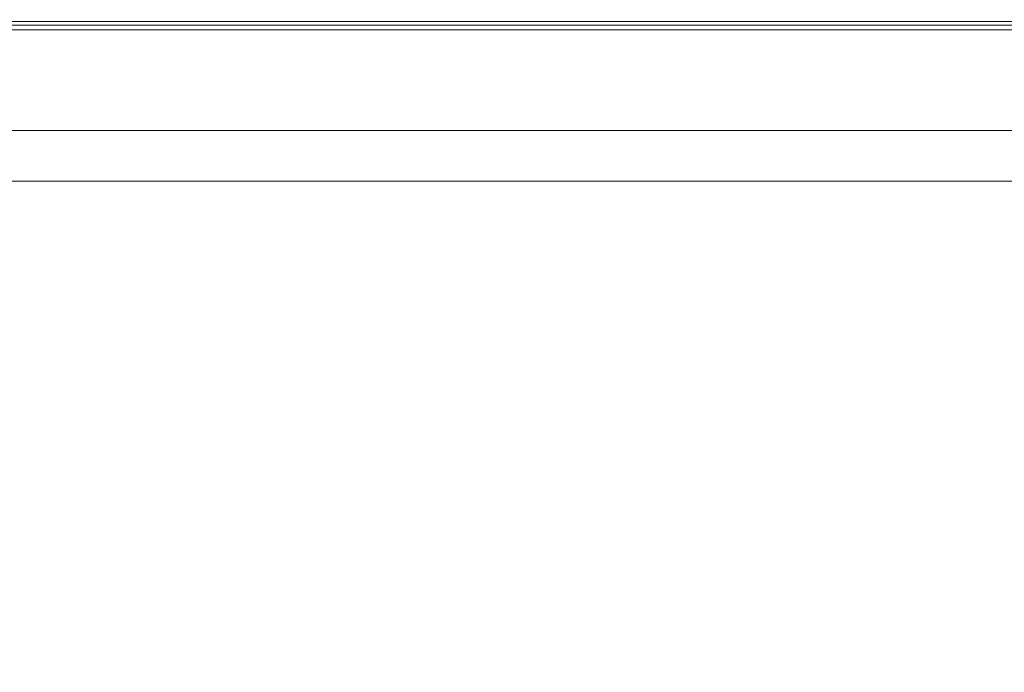
# Model space of a CAD drawing. Extents: x -878 to 922, y -359 to 431.
# Drawn here: x -52 to 35, y 373 to 431 of the extents above; entities that cross this region are included whole.
import ezdxf

# ---------------------------------------------------------------- set-up
doc = ezdxf.new("R2010")
doc.units = 0
doc.header["$LTSCALE"] = 500
doc.header["$MEASUREMENT"] = 0
doc.layers.add('VITAE_CERAMIKA', color=7, linetype='Continuous')

msp = doc.modelspace()

# ---------------------------------------------------------------- linework, layer by layer
at = {"layer": 'VITAE_CERAMIKA', "lineweight": 0}
for points, invisible_edges in [([(-41.039, 430.298, 199.436), (-94.532, 430.298, 199.436), (-94.546, 429.592, 199.64), (-41.047, 429.593, 199.64)], 15), ([(-41.034, 430.651, 198.697), (-94.525, 430.651, 198.697), (-94.532, 430.298, 199.436), (-41.039, 430.298, 199.436)], 11), ([(-41.034, 430.651, 198.697), (-41.033, 430.769, 196.97), (-94.522, 430.769, 196.97), (-94.525, 430.651, 198.697)], 15), ([(-41.002, 430.547, 166.375), (-94.468, 430.547, 166.375), (-94.522, 430.769, 168.246), (-41.033, 430.769, 168.246)], 15), ([(-41.033, 430.769, 168.246), (-94.522, 430.769, 168.246), (-94.522, 430.769, 171.534), (-41.033, 430.769, 171.534)], 15), ([(-41.033, 430.769, 196.97), (-41.033, 430.769, 193.801), (-94.522, 430.769, 193.801), (-94.522, 430.769, 196.97)], 15), ([(-41.033, 430.769, 182.716), (-94.522, 430.769, 182.716), (-94.522, 430.769, 188.738), (-41.033, 430.769, 188.738)], 15), ([(-41.033, 430.769, 188.738), (-94.522, 430.769, 188.738), (-94.522, 430.769, 193.801), (-41.033, 430.769, 193.801)], 15), ([(-41.033, 430.769, 182.716), (-41.033, 430.769, 176.669), (-94.522, 430.769, 176.669), (-94.522, 430.769, 182.716)], 15), ([(-41.033, 430.769, 176.669), (-41.033, 430.769, 171.534), (-94.522, 430.769, 171.534), (-94.522, 430.769, 176.669)], 15), ([(-41.001, 430.543, -353.222), (-94.467, 430.543, -353.222), (-94.522, 430.769, -352.209), (-41.033, 430.769, -352.209)], 15), ([(-41.033, 430.769, -352.209), (-94.522, 430.769, -352.209), (-94.522, 430.769, -351.005), (-41.033, 430.769, -351.005)], 15), ([(-41.012, 430.616, 162.642), (-41.033, 430.769, 162.127), (-94.522, 430.769, 162.127), (-94.485, 430.617, 162.642)], 7), ([(-41.033, 430.769, 162.127), (-41.033, 430.769, 161.594), (-94.522, 430.769, 161.594), (-94.522, 430.769, 162.127)], 15), ([(-41.033, 430.769, 152.741), (-41.033, 430.769, 128.701), (-94.522, 430.769, 128.701), (-94.522, 430.769, 152.741)], 15), ([(-41.033, 430.769, 128.701), (-41.033, 430.769, 81.107), (-94.522, 430.769, 81.107), (-94.522, 430.769, 128.701)], 15), ([(-41.033, 430.769, 152.741), (-94.522, 430.769, 152.741), (-94.522, 430.769, 161.085), (-41.033, 430.769, 161.085)], 15), ([(-41.033, 430.769, 161.085), (-94.522, 430.769, 161.085), (-94.522, 430.769, 161.594), (-41.033, 430.769, 161.594)], 15), ([(-41.033, 430.769, -340.333), (-41.033, 430.769, -349.625), (-94.522, 430.769, -349.625), (-94.522, 430.769, -340.333)], 15), ([(-41.033, 430.769, -349.625), (-41.033, 430.769, -351.005), (-94.522, 430.769, -351.005), (-94.522, 430.769, -349.625)], 15), ([(-41.033, 430.769, -340.333), (-94.522, 430.769, -340.333), (-94.522, 430.769, -315.392), (-41.033, 430.769, -315.392)], 15), ([(-41.033, 430.769, -315.392), (-94.522, 430.769, -315.392), (-94.522, 430.769, -267.067), (-41.033, 430.769, -267.067)], 15), ([(-41.033, 430.769, -92.687), (-41.033, 430.769, -187.621), (-94.522, 430.769, -187.621), (-94.522, 430.769, -92.687)], 15), ([(-41.033, 430.769, -187.621), (-41.033, 430.769, -267.067), (-94.522, 430.769, -267.067), (-94.522, 430.769, -187.621)], 15), ([(-41.033, 430.769, -92.687), (-94.522, 430.769, -92.687), (-94.522, 430.769, 2.1), (-41.033, 430.769, 2.1)], 15), ([(-41.033, 430.769, 2.1), (-94.522, 430.769, 2.1), (-94.522, 430.769, 81.107), (-41.033, 430.769, 81.107)], 15), ([(-41.012, 430.616, 162.642), (-94.485, 430.617, 162.642), (-94.372, 430.16, 163.098), (-40.947, 430.16, 163.098)], 15), ([(-41.002, 430.547, 166.375), (-40.907, 429.882, 165.492), (-94.303, 429.882, 165.492), (-94.468, 430.547, 166.375)], 13), ([(-41.001, 430.543, -353.222), (-40.905, 429.867, -354.029), (-94.3, 429.867, -354.029), (-94.467, 430.543, -353.222)], 13), ([(-40.947, 430.16, 163.098), (-94.372, 430.16, 163.098), (-94.146, 429.246, 163.453), (-40.817, 429.246, 163.453)], 15), ([(0.235, 430.298, 199.436), (-41.039, 430.298, 199.436), (-41.047, 429.593, 199.64), (0.231, 429.592, 199.64)], 15), ([(0.236, 430.651, 198.697), (-41.034, 430.651, 198.697), (-41.039, 430.298, 199.436), (0.235, 430.298, 199.436)], 11), ([(0.236, 430.651, 198.697), (0.237, 430.769, 196.97), (-41.033, 430.769, 196.97), (-41.034, 430.651, 198.697)], 15), ([(0.249, 430.547, 166.375), (-41.002, 430.547, 166.375), (-41.033, 430.769, 168.246), (0.237, 430.769, 168.246)], 15), ([(0.237, 430.769, 168.246), (-41.033, 430.769, 168.246), (-41.033, 430.769, 171.534), (0.237, 430.769, 171.534)], 15), ([(0.237, 430.769, 196.97), (0.237, 430.769, 193.801), (-41.033, 430.769, 193.801), (-41.033, 430.769, 196.97)], 15), ([(0.237, 430.769, 182.716), (-41.033, 430.769, 182.716), (-41.033, 430.769, 188.738), (0.237, 430.769, 188.738)], 15), ([(0.237, 430.769, 188.738), (-41.033, 430.769, 188.738), (-41.033, 430.769, 193.801), (0.237, 430.769, 193.801)], 15), ([(0.237, 430.769, 182.716), (0.237, 430.769, 176.669), (-41.033, 430.769, 176.669), (-41.033, 430.769, 182.716)], 15), ([(0.237, 430.769, 176.669), (0.237, 430.769, 171.534), (-41.033, 430.769, 171.534), (-41.033, 430.769, 176.669)], 15), ([(0.25, 430.543, -353.222), (-41.001, 430.543, -353.222), (-41.033, 430.769, -352.209), (0.237, 430.769, -352.209)], 15), ([(0.237, 430.769, -352.209), (-41.033, 430.769, -352.209), (-41.033, 430.769, -351.005), (0.237, 430.769, -351.005)], 15), ([(0.245, 430.617, 162.642), (0.237, 430.769, 162.127), (-41.033, 430.769, 162.127), (-41.012, 430.616, 162.642)], 7), ([(0.237, 430.769, 162.127), (0.237, 430.769, 161.594), (-41.033, 430.769, 161.594), (-41.033, 430.769, 162.127)], 15), ([(0.237, 430.769, 152.741), (0.237, 430.769, 128.701), (-41.033, 430.769, 128.701), (-41.033, 430.769, 152.741)], 15), ([(0.237, 430.769, 128.701), (0.237, 430.769, 81.107), (-41.033, 430.769, 81.107), (-41.033, 430.769, 128.701)], 15), ([(0.237, 430.769, 152.741), (-41.033, 430.769, 152.741), (-41.033, 430.769, 161.085), (0.237, 430.769, 161.085)], 15), ([(0.237, 430.769, 161.085), (-41.033, 430.769, 161.085), (-41.033, 430.769, 161.594), (0.237, 430.769, 161.594)], 15), ([(0.237, 430.769, -340.333), (0.237, 430.769, -349.625), (-41.033, 430.769, -349.625), (-41.033, 430.769, -340.333)], 15), ([(0.237, 430.769, -349.625), (0.237, 430.769, -351.005), (-41.033, 430.769, -351.005), (-41.033, 430.769, -349.625)], 15), ([(0.237, 430.769, -340.333), (-41.033, 430.769, -340.333), (-41.033, 430.769, -315.392), (0.237, 430.769, -315.392)], 15), ([(0.237, 430.769, -315.392), (-41.033, 430.769, -315.392), (-41.033, 430.769, -267.067), (0.237, 430.769, -267.067)], 15), ([(0.237, 430.769, -92.687), (0.237, 430.769, -187.621), (-41.033, 430.769, -187.621), (-41.033, 430.769, -92.687)], 15), ([(0.237, 430.769, -187.621), (0.237, 430.769, -267.067), (-41.033, 430.769, -267.067), (-41.033, 430.769, -187.621)], 15), ([(0.237, 430.769, -92.687), (-41.033, 430.769, -92.687), (-41.033, 430.769, 2.1), (0.237, 430.769, 2.1)], 15), ([(0.237, 430.769, 2.1), (-41.033, 430.769, 2.1), (-41.033, 430.769, 81.107), (0.237, 430.769, 81.107)], 15), ([(0.245, 430.617, 162.642), (-41.012, 430.616, 162.642), (-40.947, 430.16, 163.098), (0.271, 430.16, 163.098)], 15), ([(0.249, 430.547, 166.375), (0.287, 429.882, 165.492), (-40.907, 429.882, 165.492), (-41.002, 430.547, 166.375)], 13), ([(0.25, 430.543, -353.222), (0.288, 429.867, -354.029), (-40.905, 429.867, -354.029), (-41.001, 430.543, -353.222)], 13), ([(0.271, 430.16, 163.098), (-40.947, 430.16, 163.098), (-40.817, 429.246, 163.453), (0.323, 429.246, 163.453)], 15), ([(0.235, 430.298, 199.436), (0.231, 429.592, 199.64), (42.899, 429.593, 199.64), (42.897, 430.298, 199.436)], 15), ([(0.236, 430.651, 198.697), (0.235, 430.298, 199.436), (42.897, 430.298, 199.436), (42.896, 430.651, 198.697)], 13), ([(0.236, 430.651, 198.697), (42.896, 430.651, 198.697), (42.896, 430.769, 196.97), (0.237, 430.769, 196.97)], 15), ([(0.249, 430.547, 166.375), (0.237, 430.769, 168.246), (42.896, 430.769, 168.246), (42.889, 430.547, 166.375)], 15), ([(0.237, 430.769, 168.246), (0.237, 430.769, 171.534), (42.896, 430.769, 171.534), (42.896, 430.769, 168.246)], 15), ([(0.237, 430.769, 196.97), (42.896, 430.769, 196.97), (42.896, 430.769, 193.801), (0.237, 430.769, 193.801)], 15), ([(0.237, 430.769, 182.716), (0.237, 430.769, 188.738), (42.896, 430.769, 188.738), (42.896, 430.769, 182.716)], 15), ([(0.237, 430.769, 188.738), (0.237, 430.769, 193.801), (42.896, 430.769, 193.801), (42.896, 430.769, 188.738)], 15), ([(0.237, 430.769, 182.716), (42.896, 430.769, 182.716), (42.896, 430.769, 176.669), (0.237, 430.769, 176.669)], 15), ([(0.237, 430.769, 176.669), (42.896, 430.769, 176.669), (42.896, 430.769, 171.534), (0.237, 430.769, 171.534)], 15), ([(0.25, 430.543, -353.222), (0.237, 430.769, -352.209), (42.896, 430.769, -352.209), (42.889, 430.543, -353.222)], 15), ([(0.237, 430.769, -352.209), (0.237, 430.769, -351.005), (42.896, 430.769, -351.005), (42.896, 430.769, -352.209)], 15), ([(0.245, 430.617, 162.642), (42.891, 430.616, 162.642), (42.896, 430.769, 162.127), (0.237, 430.769, 162.127)], 15), ([(0.237, 430.769, 162.127), (42.896, 430.769, 162.127), (42.896, 430.769, 161.594), (0.237, 430.769, 161.594)], 15), ([(0.237, 430.769, 152.741), (0.237, 430.769, 161.085), (42.896, 430.769, 161.085), (42.896, 430.769, 152.741)], 15), ([(0.237, 430.769, 161.085), (0.237, 430.769, 161.594), (42.896, 430.769, 161.594), (42.896, 430.769, 161.085)], 15), ([(0.237, 430.769, 152.741), (42.896, 430.769, 152.741), (42.896, 430.769, 128.701), (0.237, 430.769, 128.701)], 15), ([(0.237, 430.769, 128.701), (42.896, 430.769, 128.701), (42.896, 430.769, 81.107), (0.237, 430.769, 81.107)], 15), ([(0.237, 430.769, -340.333), (0.237, 430.769, -315.392), (42.896, 430.769, -315.392), (42.896, 430.769, -340.333)], 15), ([(0.237, 430.769, -315.392), (0.237, 430.769, -267.067), (42.896, 430.769, -267.067), (42.896, 430.769, -315.392)], 15), ([(0.237, 430.769, -340.333), (42.896, 430.769, -340.333), (42.896, 430.769, -349.625), (0.237, 430.769, -349.625)], 15), ([(0.237, 430.769, -349.625), (42.896, 430.769, -349.625), (42.896, 430.769, -351.005), (0.237, 430.769, -351.005)], 15), ([(0.237, 430.769, -92.687), (0.237, 430.769, 2.1), (42.896, 430.769, 2.1), (42.896, 430.769, -92.687)], 15), ([(0.237, 430.769, 2.1), (0.237, 430.769, 81.107), (42.896, 430.769, 81.107), (42.896, 430.769, 2.1)], 15), ([(0.237, 430.769, -92.687), (42.896, 430.769, -92.687), (42.896, 430.769, -187.621), (0.237, 430.769, -187.621)], 15), ([(0.237, 430.769, -187.621), (42.896, 430.769, -187.621), (42.896, 430.769, -267.067), (0.237, 430.769, -267.067)], 15), ([(0.245, 430.617, 162.642), (0.271, 430.16, 163.098), (42.877, 430.16, 163.098), (42.891, 430.616, 162.642)], 7), ([(0.249, 430.547, 166.375), (42.889, 430.547, 166.375), (42.868, 429.882, 165.492), (0.287, 429.882, 165.492)], 11), ([(0.25, 430.543, -353.222), (42.889, 430.543, -353.222), (42.867, 429.867, -354.029), (0.288, 429.867, -354.029)], 11), ([(0.271, 430.16, 163.098), (0.323, 429.246, 163.453), (42.847, 429.246, 163.453), (42.877, 430.16, 163.098)], 15), ([(-41.06, 428.416, 199.762), (-41.047, 429.593, 199.64), (-94.546, 429.592, 199.64), (-94.569, 428.416, 199.762)], 15), ([(-40.907, 429.882, 165.492), (-40.719, 428.552, 165.168), (-93.975, 428.552, 165.168), (-94.303, 429.882, 165.492)], 15), ([(-40.905, 429.867, -354.029), (-40.713, 428.515, -354.617), (-93.966, 428.515, -354.617), (-94.3, 429.867, -354.029)], 15), ([(-40.601, 427.723, 163.666), (-40.817, 429.246, 163.453), (-94.146, 429.246, 163.453), (-93.77, 427.723, 163.666)], 15), ([(0.226, 428.416, 199.762), (0.231, 429.592, 199.64), (-41.047, 429.593, 199.64), (-41.06, 428.416, 199.762)], 15), ([(0.287, 429.882, 165.492), (0.363, 428.552, 165.168), (-40.719, 428.552, 165.168), (-40.907, 429.882, 165.492)], 15), ([(0.288, 429.867, -354.029), (0.365, 428.515, -354.617), (-40.713, 428.515, -354.617), (-40.905, 429.867, -354.029)], 15), ([(0.41, 427.723, 163.666), (0.323, 429.246, 163.453), (-40.817, 429.246, 163.453), (-40.601, 427.723, 163.666)], 15), ([(0.226, 428.416, 199.762), (42.902, 428.416, 199.762), (42.899, 429.593, 199.64), (0.231, 429.592, 199.64)], 15), ([(0.287, 429.882, 165.492), (42.868, 429.882, 165.492), (42.825, 428.552, 165.168), (0.363, 428.552, 165.168)], 15), ([(0.288, 429.867, -354.029), (42.867, 429.867, -354.029), (42.824, 428.515, -354.617), (0.365, 428.515, -354.617)], 15), ([(0.41, 427.723, 163.666), (42.799, 427.723, 163.666), (42.847, 429.246, 163.453), (0.323, 429.246, 163.453)], 15), ([(-41.088, 425.946, 199.823), (-41.06, 428.416, 199.762), (-94.569, 428.416, 199.762), (-94.619, 425.946, 199.823)], 15), ([(-40.404, 426.335, 164.973), (-93.427, 426.335, 164.973), (-93.975, 428.552, 165.168), (-40.719, 428.552, 165.168)], 15), ([(-40.394, 426.262, -354.969), (-93.409, 426.262, -354.969), (-93.966, 428.515, -354.617), (-40.713, 428.515, -354.617)], 15), ([(0.215, 425.946, 199.823), (0.226, 428.416, 199.762), (-41.06, 428.416, 199.762), (-41.088, 425.946, 199.823)], 15), ([(0.489, 426.335, 164.973), (-40.404, 426.335, 164.973), (-40.719, 428.552, 165.168), (0.363, 428.552, 165.168)], 15), ([(0.493, 426.262, -354.969), (-40.394, 426.262, -354.969), (-40.713, 428.515, -354.617), (0.365, 428.515, -354.617)], 15), ([(0.215, 425.946, 199.823), (42.908, 425.946, 199.823), (42.902, 428.416, 199.762), (0.226, 428.416, 199.762)], 15), ([(0.489, 426.335, 164.973), (0.363, 428.552, 165.168), (42.825, 428.552, 165.168), (42.754, 426.335, 164.973)], 15), ([(0.493, 426.262, -354.969), (0.365, 428.515, -354.617), (42.824, 428.515, -354.617), (42.752, 426.262, -354.969)], 15), ([(-40.32, 425.743, 163.773), (-40.601, 427.723, 163.666), (-93.77, 427.723, 163.666), (-93.281, 425.743, 163.773)], 15), ([(0.522, 425.743, 163.773), (0.41, 427.723, 163.666), (-40.601, 427.723, 163.666), (-40.32, 425.743, 163.773)], 15), ([(0.522, 425.743, 163.773), (42.736, 425.743, 163.773), (42.799, 427.723, 163.666), (0.41, 427.723, 163.666)], 15), ([(-41.088, 425.946, 199.823), (-94.619, 425.946, 199.823), (-94.71, 421.358, 199.844), (-41.141, 421.358, 199.844)], 15), ([(-39.995, 423.452, 164.876), (-92.715, 423.452, 164.876), (-93.427, 426.335, 164.973), (-40.404, 426.335, 164.973)], 15), ([(-39.745, 421.69, -355.145), (-92.279, 421.69, -355.145), (-93.409, 426.262, -354.969), (-40.394, 426.262, -354.969)], 15), ([(-40.32, 425.743, 163.773), (-93.281, 425.743, 163.773), (-92.716, 423.459, 163.808), (-39.996, 423.459, 163.808)], 15), ([(0.215, 425.946, 199.823), (-41.088, 425.946, 199.823), (-41.141, 421.358, 199.844), (0.194, 421.358, 199.844)], 15), ([(0.653, 423.452, 164.876), (-39.995, 423.452, 164.876), (-40.404, 426.335, 164.973), (0.489, 426.335, 164.973)], 15), ([(0.753, 421.69, -355.145), (-39.745, 421.69, -355.145), (-40.394, 426.262, -354.969), (0.493, 426.262, -354.969)], 15), ([(0.522, 425.743, 163.773), (-40.32, 425.743, 163.773), (-39.996, 423.459, 163.808), (0.652, 423.459, 163.808)], 15), ([(0.215, 425.946, 199.823), (0.194, 421.358, 199.844), (42.92, 421.358, 199.844), (42.908, 425.946, 199.823)], 15), ([(0.653, 423.452, 164.876), (0.489, 426.335, 164.973), (42.754, 426.335, 164.973), (42.662, 423.452, 164.876)], 15), ([(0.753, 421.69, -355.145), (0.493, 426.262, -354.969), (42.752, 426.262, -354.969), (42.606, 421.69, -355.145)], 15), ([(0.522, 425.743, 163.773), (0.652, 423.459, 163.808), (42.663, 423.459, 163.808), (42.736, 425.743, 163.773)], 15), ([(-39.996, 423.459, 163.808), (-92.716, 423.459, 163.808), (-92.114, 421.023, 163.808), (-39.65, 421.023, 163.808)], 11), ([(-39.995, 423.452, 164.876), (-39.523, 420.127, 164.844), (-91.893, 420.127, 164.844), (-92.715, 423.452, 164.876)], 15), ([(0.652, 423.459, 163.808), (-39.996, 423.459, 163.808), (-39.65, 421.023, 163.808), (0.791, 421.023, 163.808)], 11), ([(0.653, 423.452, 164.876), (0.842, 420.127, 164.844), (-39.523, 420.127, 164.844), (-39.995, 423.452, 164.876)], 15), ([(0.652, 423.459, 163.808), (0.791, 421.023, 163.808), (42.585, 421.023, 163.808), (42.663, 423.459, 163.808)], 13), ([(0.653, 423.452, 164.876), (42.662, 423.452, 164.876), (42.556, 420.127, 164.844), (0.842, 420.127, 164.844)], 15), ([(-41.141, 421.358, 199.844), (-94.71, 421.358, 199.844), (-94.86, 413.83, 199.844), (-41.227, 413.83, 199.844)], 15), ([(-39.745, 421.69, -355.145), (-38.566, 413.385, -355.204), (-90.227, 413.385, -355.204), (-92.279, 421.69, -355.145)], 15), ([(0.194, 421.358, 199.844), (-41.141, 421.358, 199.844), (-41.227, 413.83, 199.844), (0.159, 413.83, 199.844)], 15), ([(0.753, 421.69, -355.145), (1.225, 413.385, -355.204), (-38.566, 413.385, -355.204), (-39.745, 421.69, -355.145)], 15), ([(0.194, 421.358, 199.844), (0.159, 413.83, 199.844), (42.94, 413.83, 199.844), (42.92, 421.358, 199.844)], 15), ([(0.753, 421.69, -355.145), (42.606, 421.69, -355.145), (42.341, 413.385, -355.204), (1.225, 413.385, -355.204)], 15), ([(-39.523, 420.127, 164.844), (-39.02, 416.58, 164.844), (-91.016, 416.58, 164.844), (-91.893, 420.127, 164.844)], 13), ([(0.842, 420.127, 164.844), (1.043, 416.58, 164.844), (-39.02, 416.58, 164.844), (-39.523, 420.127, 164.844)], 13), ([(0.842, 420.127, 164.844), (42.556, 420.127, 164.844), (42.443, 416.58, 164.844), (1.043, 416.58, 164.844)], 11), ([(-41.356, 402.538, 199.844), (-41.227, 413.83, 199.844), (-94.86, 413.83, 199.844), (-95.085, 402.538, 199.844)], 15), ([(0.107, 402.538, 199.844), (0.159, 413.83, 199.844), (-41.227, 413.83, 199.844), (-41.356, 402.538, 199.844)], 15), ([(0.107, 402.538, 199.844), (42.969, 402.538, 199.844), (42.94, 413.83, 199.844), (0.159, 413.83, 199.844)], 15), ([(-38.566, 413.385, -355.204), (-36.657, 399.929, -355.204), (-86.902, 399.929, -355.204), (-90.227, 413.385, -355.204)], 15), ([(1.225, 413.385, -355.204), (1.989, 399.929, -355.204), (-36.657, 399.929, -355.204), (-38.566, 413.385, -355.204)], 15), ([(1.225, 413.385, -355.204), (42.341, 413.385, -355.204), (41.912, 399.929, -355.204), (1.989, 399.929, -355.204)], 15), ([(-41.502, 389.451, 199.796), (-41.356, 402.538, 199.844), (-95.085, 402.538, 199.844), (-95.339, 389.451, 199.796)], 15), ([(0.049, 389.451, 199.796), (0.107, 402.538, 199.844), (-41.356, 402.538, 199.844), (-41.502, 389.451, 199.796)], 15), ([(0.049, 389.451, 199.796), (43.001, 389.451, 199.796), (42.969, 402.538, 199.844), (0.107, 402.538, 199.844)], 15), ([(-33.816, 379.907, -355.204), (-81.954, 379.907, -355.204), (-86.902, 399.929, -355.204), (-36.657, 399.929, -355.204)], 15), ([(3.127, 379.907, -355.204), (-33.816, 379.907, -355.204), (-36.657, 399.929, -355.204), (1.989, 399.929, -355.204)], 15), ([(3.127, 379.907, -355.204), (1.989, 399.929, -355.204), (41.912, 399.929, -355.204), (41.273, 379.907, -355.204)], 15), ([(-41.502, 389.451, 199.796), (-95.339, 389.451, 199.796), (-95.575, 376.539, 199.654), (-41.638, 376.539, 199.654)], 15), ([(0.049, 389.451, 199.796), (-41.502, 389.451, 199.796), (-41.638, 376.539, 199.654), (-0.005, 376.539, 199.654)], 15), ([(0.049, 389.451, 199.796), (-0.005, 376.539, 199.654), (43.032, 376.539, 199.654), (43.001, 389.451, 199.796)], 15), ([(-31.11, 351.842, -355.204), (-76.537, 353.304, -355.204), (-81.954, 379.907, -355.204), (-33.816, 379.907, -355.204)], 15), ([(4.789, 350.381, -355.204), (-31.11, 351.842, -355.204), (-33.816, 379.907, -355.204), (3.127, 379.907, -355.204)], 15), ([(4.789, 350.381, -355.204), (3.127, 379.907, -355.204), (41.273, 379.907, -355.204), (41.693, 351.842, -355.204)], 15), ([(-41.638, 376.539, 199.654), (-95.575, 376.539, 199.654), (-95.747, 365.772, 199.368), (-41.737, 365.772, 199.368)], 15), ([(-0.005, 376.539, 199.654), (-41.638, 376.539, 199.654), (-41.737, 365.772, 199.368), (-0.045, 365.772, 199.368)], 15), ([(-0.005, 376.539, 199.654), (-0.045, 365.772, 199.368), (43.053, 365.772, 199.368), (43.032, 376.539, 199.654)], 15)]:
    msp.add_3dface(points, dxfattribs=dict(at, invisible_edges=invisible_edges))

doc.saveas('drawing.dxf')
